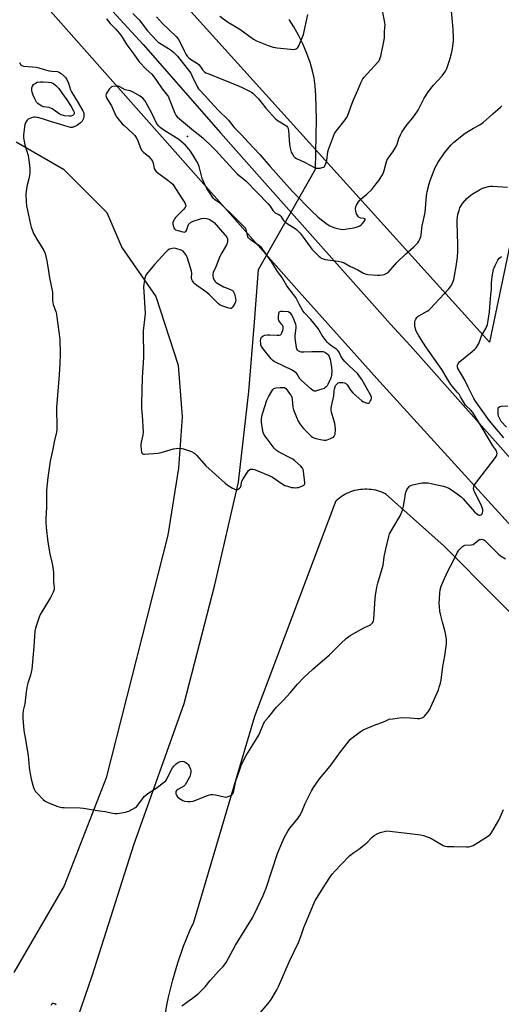
# Model space of a CAD drawing. Units: inches. Extents: x 1207768 to 1213768, y 533455 to 537456.
# Drawn here: x 1212910 to 1213180, y 533911 to 534464 of the extents above; entities that cross this region are included whole.
import ezdxf

# ---------------------------------------------------------------- set-up
doc = ezdxf.new("R2010")
doc.units = ezdxf.units.IN
doc.header["$MEASUREMENT"] = 0
for name, color, linetype in [('ELEV-Spot Elevation', 7, 'Continuous'), ('HYDRO-Hidden Single Line Stream', 5, 'Continuous'), ('HYDRO-Single Line Stream', 4, 'Continuous'), ('NTRL-Farm Land', 3, 'Continuous'), ('NTRL-Pasture Land', 2, 'Continuous'), ('TRANS-Road', 130, 'Continuous'), ('Undefined', 1, 'Continuous')]:
    doc.layers.add(name, color=color, linetype=linetype)

msp = doc.modelspace()

# ---------------------------------------------------------------- linework, layer by layer
at = {"layer": 'ELEV-Spot Elevation'}
msp.add_point((1213004.07, 534398.39, 344.03), dxfattribs=at)
at = {"layer": 'HYDRO-Hidden Single Line Stream'}
msp.add_line((1213043.85, 534323.56), (1213076.02, 534380.03), dxfattribs=at)
at = {"layer": 'HYDRO-Single Line Stream'}
for points in [[(1213076.02, 534380.03), (1213076.47, 534408.05), (1213076.09, 534421.38), (1213075.7, 534426.85), (1213075.18, 534431.29), (1213074.35, 534435.31), (1213072.97, 534440.06), (1213071.15, 534445.06), (1213068.84, 534450.47), (1213066.42, 534455.4), (1213063.84, 534460), (1213061.18, 534464.07)], [(1212905.26, 533823.02), (1212915.96, 533838.31), (1212928.89, 533859.92), (1212935.87, 533884.13), (1212950.53, 533927.3), (1212973.91, 534000.41), (1213002.2, 534079.82), (1213019.32, 534146.38), (1213032.73, 534204.06), (1213038.42, 534255.1), (1213041.59, 534294.08), (1213043.85, 534323.56)]]:
    msp.add_lwpolyline(points, dxfattribs=at)
at = {"layer": 'NTRL-Farm Land'}
msp.add_lwpolyline([(1212990.85, 533901.27), (1212992.55, 533911.1), (1212993.31, 533914.75), (1212995.68, 533924.44), (1212998.51, 533934.01), (1213001.81, 533943.42), (1213005.57, 533952.66), (1213007.48, 533956.89), (1213041.85, 534072.58), (1213087.6, 534193.87), (1213088.5, 534194.66), (1213089.43, 534195.41), (1213090.41, 534196.1), (1213091.41, 534196.76), (1213092.45, 534197.36), (1213093.51, 534197.91), (1213094.6, 534198.4), (1213095.72, 534198.84), (1213096.85, 534199.23), (1213098, 534199.56), (1213099.17, 534199.83), (1213100.07, 534200.01), (1213101.25, 534200.18), (1213102.45, 534200.29), (1213103.64, 534200.35), (1213104.84, 534200.34), (1213106.04, 534200.28), (1213107.23, 534200.16), (1213108.41, 534199.98), (1213109.59, 534199.74), (1213110.75, 534199.45), (1213111.89, 534199.09), (1213113.02, 534198.69), (1213114.12, 534198.23), (1213115.21, 534197.71), (1213115.36, 534197.63), (1213148.31, 534168.17), (1213207.6, 534108.42)], dxfattribs=at)
msp.add_polyline3d([(1212907.61, 534395.41, 0), (1212934.38, 534380.11, 0), (1212958.6, 534355.68, 0), (1212967.02, 534336.09, 0), (1212986.23, 534308.56, 0), (1212998.75, 534269.9, 0), (1213001.08, 534240.86, 0), (1212998.84, 534212.08, 0), (1212992.88, 534174.41, 0), (1212958.19, 534037.97, 0), (1212934.73, 533977.33, 0), (1212906.31, 533928.61, 0)], dxfattribs=at)
at = {"layer": 'NTRL-Pasture Land'}
msp.add_lwpolyline([(1213336.42, 535095.63), (1213227.06, 534536.76), (1213173.7, 534282.73), (1212944.84, 534536.37), (1212560.22, 534960.75), (1212584.84, 534982.38), (1212625.12, 535011.12), (1212657.24, 535028.26), (1212693.89, 535042.26), (1212727.81, 535043.97), (1212784.35, 535035.33), (1212833.48, 535036.98), (1212875.02, 535046.77), (1212930.78, 535058.35), (1212971.56, 535062.68), (1213012.17, 535068.87), (1213020.42, 535043.64), (1213311.65, 535125.97)], close=True, dxfattribs=at)
at = {"layer": 'TRANS-Road'}
for points in [[(1212886.06, 534552.4), (1212917.37, 534517.64), (1212925.36, 534508.76), (1212978.98, 534450), (1213022.61, 534400.5), (1213046.05, 534374.12), (1213118.18, 534292.95), (1213129.14, 534281.03), (1213196.32, 534205.41), (1213291.88, 534101.87), (1213302.68, 534090.16), (1213346.16, 534043.23), (1213352.65, 534036.05), (1213398.83, 533984.99), (1213399.2, 533984.58), (1213420.2, 533962.73), (1213453.55, 533926.66), (1213468.55, 533909.98)], [(1213435.8, 533908.17), (1213395.96, 533951.71), (1213302.97, 534052.34), (1213282.41, 534074.54), (1213222.03, 534139.75), (1213161.74, 534205.95), (1213112.07, 534260.5), (1213066.68, 534311.18), (1213027.79, 534355.09), (1212957.53, 534434.43), (1212899.36, 534500.1)]]:
    msp.add_lwpolyline(points, dxfattribs=at)
at = {"layer": 'Undefined'}
for points, elevation in [([(1212973.29, 534467.59), (1212976.74, 534463.93), (1212981.46, 534457.84), (1212986.75, 534452.24), (1212987.59, 534451.45), (1212988.49, 534450.76), (1212993.33, 534447.92), (1212995.05, 534446.73), (1212996.4, 534445.6), (1212998.41, 534443.54), (1213005.81, 534433.98), (1213006.49, 534432.74), (1213009.66, 534426.15), (1213010.25, 534425.13), (1213010.86, 534424.35), (1213013.46, 534421.66), (1213017.02, 534417.68), (1213021.18, 534413.26), (1213026.95, 534407.5), (1213030.3, 534403.37), (1213034.4, 534399.34), (1213038.17, 534395.14), (1213044.56, 534388.3), (1213050.39, 534381.57), (1213053.62, 534378.05), (1213059.63, 534371.14), (1213063.11, 534367.29), (1213073.88, 534356.52), (1213077.33, 534353.26), (1213079.34, 534351.57), (1213082.59, 534349.17), (1213084.02, 534348.26), (1213085.74, 534347.38), (1213086.8, 534346.99), (1213088.24, 534346.61), (1213089.97, 534346.23), (1213091.13, 534346.09), (1213092.59, 534346.23), (1213097.58, 534347.14), (1213099.6, 534347.63), (1213100.85, 534348.27), (1213101.56, 534348.74), (1213102.22, 534349.31), (1213103.37, 534350.69), (1213103.89, 534351.57), (1213103.94, 534351.75), (1213103.84, 534352.03), (1213103.15, 534352.33), (1213101.43, 534352.57), (1213100.58, 534352.93), (1213100.2, 534353.24), (1213099.65, 534353.85), (1213098.92, 534355.02), (1213098.72, 534355.53), (1213098.55, 534356.34), (1213098.44, 534357.99), (1213098.58, 534358.8), (1213099.06, 534359.86), (1213100.11, 534361.66), (1213100.8, 534362.62), (1213101.63, 534363.42), (1213104.75, 534366.05), (1213107.52, 534368.58), (1213109.36, 534370.77), (1213111.61, 534373.75), (1213113.58, 534376.93), (1213114.24, 534378.19), (1213114.6, 534379.32), (1213115.61, 534383.52), (1213116.05, 534384.82), (1213116.93, 534386.34), (1213119.44, 534389.79), (1213121.35, 534392.81), (1213121.88, 534394.11), (1213122.81, 534397.21), (1213123.74, 534399.29), (1213124.54, 534400.8), (1213127.51, 534405.04), (1213130.63, 534408.85), (1213133.26, 534412.7), (1213134, 534413.94), (1213135.49, 534417.01), (1213136.98, 534419.84), (1213137.73, 534421.07), (1213139.52, 534423.67), (1213142.27, 534427.27), (1213147.1, 534432.53), (1213148.94, 534435.11), (1213149.81, 534436.59), (1213151.55, 534441.6), (1213152.38, 534444.95), (1213152.91, 534447.81), (1213153.48, 534452.23), (1213153.6, 534453.71), (1213153.42, 534458.76), (1213152.38, 534468.94)], 342), ([(1212986.6, 534465.65), (1212990, 534461.96), (1212997.53, 534454.5), (1212998.7, 534453.18), (1212999.95, 534451.28), (1213002.11, 534446.48), (1213003.07, 534444.69), (1213003.8, 534443.62), (1213004.76, 534442.65), (1213006.16, 534441.55), (1213009.59, 534439.43), (1213010.49, 534438.75), (1213011, 534438.16), (1213011.84, 534436.73), (1213012.43, 534435.91), (1213013.45, 534434.9), (1213014.39, 534434.25), (1213015.96, 534433.52), (1213023.24, 534430.56), (1213029.55, 534428.15), (1213034.38, 534426.05), (1213039.24, 534423.73), (1213040, 534423.27), (1213040.69, 534422.72), (1213043.87, 534419.56), (1213048.04, 534414.28), (1213053.55, 534408.37), (1213054.45, 534407.6), (1213055.91, 534406.59), (1213059.33, 534404.57), (1213059.74, 534404.23), (1213060.25, 534403.59), (1213060.59, 534402.84), (1213060.81, 534401.71), (1213061.37, 534394.07), (1213061.68, 534391.74), (1213062.03, 534390.4), (1213062.33, 534389.63), (1213063.01, 534388.38), (1213063.82, 534387.21), (1213064.4, 534386.65), (1213065.32, 534386.07), (1213069.7, 534384.03), (1213075.37, 534380.93), (1213076.12, 534380.67), (1213076.89, 534380.52), (1213077.75, 534380.54), (1213078.61, 534380.67), (1213079.75, 534380.92), (1213080.53, 534381.21), (1213080.95, 534381.53), (1213081.25, 534381.95), (1213081.77, 534383.22), (1213082.23, 534384.86), (1213082.94, 534389.71), (1213083.24, 534391.12), (1213086.69, 534400.01), (1213087.57, 534401.36), (1213092.67, 534407.75), (1213093.77, 534409.44), (1213094.57, 534411.26), (1213096.06, 534415.68), (1213097.33, 534418.92), (1213099.83, 534424.42), (1213101.42, 534428.61), (1213102.12, 534430.1), (1213102.6, 534430.81), (1213103.36, 534431.72), (1213110.97, 534440.1), (1213111.48, 534440.81), (1213111.89, 534441.56), (1213112.34, 534442.6), (1213112.58, 534443.44), (1213114.56, 534452.62), (1213114.69, 534454), (1213114.79, 534457.24), (1213115.01, 534459.46), (1213115.05, 534461.25), (1213115, 534462.14), (1213114.81, 534463.3), (1213113.19, 534470.85)], 340), ([(1212958.51, 534464.45), (1212960.44, 534461.97), (1212963.75, 534458.68), (1212966.52, 534455.28), (1212967.35, 534454.12), (1212969.94, 534449.92), (1212973.87, 534444.65), (1212976.82, 534440.38), (1212980.77, 534436.29), (1212983.94, 534433.38), (1212984.72, 534432.56), (1212986.57, 534429.92), (1212989.67, 534425.17), (1212992.81, 534421.39), (1212993.27, 534420.66), (1212993.76, 534419.58), (1212996.87, 534411.45), (1212997.49, 534410.37), (1212998.22, 534409.47), (1212999.51, 534408.25), (1213007.3, 534401.75), (1213012.63, 534397.57), (1213018.28, 534392.27), (1213019.91, 534390.54), (1213023.58, 534386.35), (1213031.99, 534377.41), (1213033.04, 534376.43), (1213035.72, 534374.34), (1213036.9, 534373.27), (1213049.16, 534360.67), (1213050.5, 534359.15), (1213051.97, 534356.79), (1213052.62, 534355.98), (1213053.46, 534355.37), (1213054.98, 534354.68), (1213055.82, 534354.13), (1213056.38, 534353.56), (1213058.03, 534351.24), (1213058.79, 534350.4), (1213059.99, 534349.53), (1213064.52, 534346.62), (1213065.23, 534346.09), (1213066.08, 534345.3), (1213067.24, 534344.02), (1213069.01, 534341.82), (1213073.84, 534335.1), (1213077.81, 534331.09), (1213078.48, 534330.51), (1213079.19, 534330.02), (1213080.26, 534329.56), (1213081.4, 534329.27), (1213088.72, 534328.39), (1213090.43, 534328.02), (1213092.02, 534327.34), (1213095.25, 534325.6), (1213099.67, 534323.5), (1213102.5, 534321.75), (1213103.89, 534321.12), (1213105.34, 534320.89), (1213110.73, 534320.52), (1213112.19, 534320.52), (1213113.63, 534320.63), (1213114.47, 534320.82), (1213115.27, 534321.14), (1213116.04, 534321.54), (1213116.72, 534322.04), (1213121.6, 534327.67), (1213126.55, 534332.31), (1213131.26, 534336.47), (1213133.42, 534338.7), (1213134.09, 534339.58), (1213134.49, 534340.36), (1213135.09, 534342.03), (1213135.38, 534343.17), (1213135.98, 534348.1), (1213137.61, 534355.76), (1213138.3, 534364.97), (1213138.46, 534366.41), (1213138.69, 534367.54), (1213139.81, 534371.71), (1213140.45, 534373.64), (1213142.25, 534378.58), (1213143.25, 534380.94), (1213143.88, 534382.23), (1213144.98, 534384), (1213148.46, 534389.2), (1213152.06, 534393.57), (1213153.69, 534395.28), (1213159.99, 534400.27), (1213164.69, 534403.03), (1213168.29, 534404.95), (1213170.16, 534406.24), (1213175.64, 534411.15), (1213179.91, 534414.85), (1213180.74, 534415.69)], 344), ([(1213022.23, 534466.08), (1213026.44, 534462.88), (1213033.43, 534458.75), (1213041.05, 534453.16), (1213042.78, 534452.11), (1213049.25, 534449.44), (1213052.1, 534448.66), (1213054.39, 534448.15), (1213063.72, 534447.35), (1213064.56, 534447.43), (1213065.01, 534447.59), (1213065.59, 534447.98), (1213065.94, 534448.41), (1213066.49, 534449.43), (1213068.45, 534453.81), (1213069.2, 534455.75), (1213071.72, 534467.03)], 338), ([(1212909.59, 534439.92), (1212910.22, 534438.73), (1212910.83, 534438.27), (1212911.88, 534437.96), (1212916.91, 534437.58), (1212918.97, 534437.35), (1212920.38, 534437), (1212923.49, 534436), (1212926.3, 534435.34), (1212927.72, 534435.09), (1212930.91, 534434.83), (1212931.95, 534434.44), (1212933.04, 534433.73), (1212934.93, 534432.12), (1212935.62, 534431.32), (1212936.18, 534430.44), (1212937.13, 534428.31), (1212938.31, 534424.66), (1212938.78, 534423.53), (1212941.96, 534418.32), (1212945.17, 534412.8), (1212945.48, 534412.02), (1212945.7, 534411.21), (1212945.8, 534410.4), (1212945.8, 534409.58), (1212945.54, 534408.52), (1212944.77, 534407.03), (1212943.8, 534406), (1212942.2, 534404.78), (1212940.68, 534404), (1212939.1, 534403.48), (1212938.28, 534403.46), (1212936.9, 534403.74), (1212932.09, 534405.29), (1212927.6, 534406.58), (1212922.43, 534408.25), (1212919.62, 534409.04), (1212918.34, 534409.22), (1212917.54, 534409.18), (1212916.39, 534408.9), (1212915.28, 534408.51), (1212914.51, 534408.11), (1212913.92, 534407.57), (1212913.19, 534406.42), (1212912.62, 534405.17), (1212912.31, 534403.79), (1212911.89, 534399.16), (1212911.84, 534397.72), (1212912.12, 534395.75), (1212912.55, 534393.79), (1212913.55, 534390.71), (1212914.38, 534387.63), (1212915.18, 534382.34), (1212915.41, 534380.27), (1212915.36, 534378.2), (1212915.17, 534376.42), (1212914.81, 534374.66), (1212913.72, 534370.29), (1212913.22, 534367.56), (1212913.18, 534366.1), (1212913.28, 534361.7), (1212913.48, 534359.39), (1212915.73, 534348.93), (1212916.11, 534347.49), (1212916.77, 534345.55), (1212917.51, 534343.95), (1212919.8, 534339.8), (1212923.25, 534334.27), (1212923.94, 534332.66), (1212924.36, 534331.04), (1212924.87, 534328.56), (1212925.46, 534325.12), (1212926.34, 534318.98), (1212928.08, 534311), (1212928.17, 534309.6), (1212928.09, 534306.31), (1212928.21, 534305.14), (1212928.52, 534304.06), (1212929.99, 534300.03), (1212930.35, 534298.62), (1212930.63, 534296.95), (1212932.14, 534284.46), (1212932.38, 534276.01), (1212932.27, 534270.85), (1212931.92, 534264.5), (1212930.43, 534246.14), (1212930.34, 534242.29), (1212930.53, 534238.3), (1212930.53, 534233.56), (1212930.32, 534232.16), (1212929.05, 534226.88), (1212928.24, 534222.68), (1212926.77, 534215.99), (1212925.41, 534206.75), (1212924.77, 534199.63), (1212924.75, 534190.01), (1212924.34, 534183.76), (1212924.36, 534181.71), (1212924.56, 534178.65), (1212925.52, 534170.42), (1212926.58, 534163.84), (1212927.87, 534158.48), (1212928.53, 534154.84), (1212928.6, 534153.45), (1212928.62, 534148.12), (1212928.97, 534144.94), (1212928.97, 534143.9), (1212928.83, 534143.17), (1212928.53, 534142.37), (1212926.99, 534139.25), (1212922.07, 534131.24), (1212921.2, 534129.71), (1212920.64, 534128.34), (1212918.5, 534122.16), (1212918.24, 534120.47), (1212917.59, 534111.66), (1212916.49, 534099.05), (1212915.69, 534095.67), (1212914.24, 534091.18), (1212913.85, 534089.76), (1212913.33, 534086.29), (1212912.46, 534079.53), (1212911.7, 534075.85), (1212911.41, 534073.63), (1212911.47, 534071.58), (1212911.98, 534064.56), (1212912.66, 534060.38), (1212914.47, 534050.61), (1212915, 534043.75), (1212915.31, 534041.29), (1212916.11, 534037.33), (1212917.48, 534032.53), (1212917.98, 534031.18), (1212918.44, 534030.46), (1212919.21, 534029.59), (1212922.95, 534025.84), (1212924.06, 534024.9), (1212924.81, 534024.47), (1212926.42, 534023.76), (1212930.5, 534022.05), (1212931.87, 534021.6), (1212933.27, 534021.36), (1212934.7, 534021.24), (1212943.74, 534021.09), (1212945.47, 534020.98), (1212953.22, 534019.65), (1212957.73, 534019.07), (1212962.07, 534018.08), (1212963.23, 534017.89), (1212964.68, 534017.96), (1212969.06, 534018.73), (1212970.21, 534018.98), (1212971.02, 534019.28), (1212974.68, 534021.33), (1212975.36, 534021.78), (1212976.12, 534022.58), (1212978.61, 534026.1), (1212979.72, 534027.45), (1212980.53, 534028.29), (1212981.7, 534029.17), (1212986.4, 534032.24), (1212991.15, 534035.67), (1212991.74, 534036.27), (1212992.36, 534037.17), (1212994.59, 534041.85), (1212995.58, 534043.57), (1212996.41, 534044.7), (1212997.59, 534045.89), (1212998.49, 534046.52), (1213000, 534047.11), (1213001.08, 534047.27), (1213001.92, 534047.16), (1213002.72, 534046.82), (1213003.68, 534046.15), (1213004.31, 534045.53), (1213004.94, 534044.55), (1213005.68, 534042.95), (1213005.92, 534042.13), (1213005.95, 534041.24), (1213005.73, 534040.16), (1213005.25, 534038.82), (1213003.51, 534035.35), (1213002.74, 534034.11), (1213001.89, 534033.37), (1212998.59, 534031.48), (1212997.98, 534030.98), (1212997.52, 534030.4), (1212997.38, 534029.96), (1212997.35, 534029.5), (1212997.44, 534028.99), (1212997.72, 534028.24), (1212998.34, 534027.34), (1212999.51, 534026.43), (1213001.29, 534025.31), (1213002.35, 534024.86), (1213004.04, 534024.63), (1213005.75, 534024.61), (1213007.16, 534024.94), (1213015.19, 534028), (1213016.29, 534028.36), (1213017.12, 534028.55), (1213018.27, 534028.56), (1213019.73, 534028.41), (1213024.57, 534027.33), (1213025.7, 534027.19), (1213026.25, 534027.25), (1213026.81, 534027.42), (1213028.67, 534028.32), (1213029.14, 534028.64), (1213029.53, 534029.02), (1213029.87, 534029.75), (1213031.21, 534036.34), (1213033.33, 534042.75), (1213034.22, 534044.93), (1213036.22, 534049.24), (1213036.91, 534050.55), (1213040.76, 534056.49), (1213044.22, 534062.31), (1213044.72, 534063.33), (1213046.69, 534068.26), (1213047.22, 534069.28), (1213047.71, 534069.95), (1213049.75, 534072.3), (1213054.11, 534077.61), (1213057.79, 534081.44), (1213061.64, 534085.76), (1213065.82, 534090.63), (1213069.35, 534094.37), (1213074.39, 534099.1), (1213083.78, 534107.1), (1213090.12, 534113.53), (1213093.22, 534116.28), (1213095.35, 534117.88), (1213103.08, 534122.37), (1213106.81, 534124.05), (1213107.61, 534124.64), (1213108.08, 534125.24), (1213108.52, 534126.21), (1213108.75, 534127.27), (1213109.45, 534138.76), (1213109.68, 534140.47), (1213110.51, 534145.18), (1213111.02, 534147.38), (1213113.92, 534157.52), (1213114.6, 534162.26), (1213115.21, 534165.76), (1213117.13, 534173.63), (1213117.56, 534175.03), (1213118.06, 534176.1), (1213123.04, 534184.24), (1213123.6, 534185.27), (1213124.16, 534186.53), (1213124.81, 534188.35), (1213125.33, 534190.65), (1213125.96, 534193.83), (1213126.45, 534197.49), (1213126.67, 534198.59), (1213127.28, 534199.86), (1213128.61, 534201.69), (1213129, 534202.07), (1213129.45, 534202.36), (1213130.52, 534202.7), (1213135.97, 534203.7), (1213138.22, 534203.84), (1213139.34, 534203.77), (1213141.03, 534203.45), (1213145.05, 534202.5), (1213147.91, 534201.9), (1213149.6, 534201.4), (1213150.87, 534200.76), (1213153.51, 534199.09), (1213156.32, 534197.07), (1213157.9, 534195.83), (1213158.99, 534194.71), (1213165.36, 534187.49), (1213166.63, 534186.3), (1213167.54, 534185.73), (1213167.99, 534185.6), (1213168.44, 534185.57), (1213169.05, 534185.81), (1213169.56, 534186.31), (1213169.9, 534186.98), (1213170.01, 534187.74), (1213169.95, 534188.73), (1213169.72, 534189.83), (1213169.03, 534191.47), (1213165.14, 534199.05), (1213164.88, 534199.84), (1213164.82, 534200.36), (1213164.96, 534201.67), (1213165.29, 534202.44), (1213165.96, 534203.41), (1213176.61, 534217.16), (1213177.47, 534218.61), (1213177.91, 534219.59), (1213178, 534220.34), (1213177.84, 534221.08), (1213177.28, 534222.26), (1213175.67, 534224.52), (1213169.71, 534234.62), (1213164.33, 534243.24), (1213163.08, 534244.81), (1213160.82, 534246.85), (1213160.28, 534247.46), (1213159.65, 534248.4), (1213157.52, 534252.14), (1213156.62, 534253.55), (1213155.63, 534254.78), (1213152.88, 534257.81), (1213151.95, 534258.95), (1213150.06, 534261.95), (1213148.12, 534265.51), (1213146.99, 534267.39), (1213137.91, 534280.19), (1213134.02, 534286.29), (1213132.58, 534288.93), (1213131.93, 534290.97), (1213131.79, 534292.05), (1213131.78, 534293.44), (1213131.84, 534294.26), (1213132.03, 534295.04), (1213132.4, 534295.78), (1213133, 534296.7), (1213133.53, 534297.33), (1213133.94, 534297.68), (1213138.67, 534300.19), (1213139.63, 534300.8), (1213140.48, 534301.53), (1213150.88, 534312.71), (1213152.09, 534314.36), (1213152.92, 534315.91), (1213153.65, 534318.11), (1213154.14, 534320.09), (1213155.05, 534325.34), (1213155.77, 534330.5), (1213155.95, 534333.98), (1213155.93, 534337.79), (1213155.5, 534350.01), (1213155.62, 534351.73), (1213156, 534354.56), (1213156.64, 534356.83), (1213157.15, 534358.24), (1213157.64, 534359.3), (1213158.57, 534360.68), (1213161.06, 534363.5), (1213162.3, 534364.63), (1213164.05, 534365.96), (1213168.05, 534368.42), (1213169.9, 534369.27), (1213173.21, 534370.23), (1213174.35, 534370.41), (1213175.53, 534370.42), (1213183.85, 534369.99)], 346), ([(1213181.89, 534229.03), (1213173.83, 534238.69), (1213167.12, 534247.73), (1213165.87, 534249.65), (1213165.02, 534251.15), (1213161.68, 534257.61), (1213159.83, 534261.54), (1213158.08, 534264.58), (1213156.28, 534267.5), (1213156.02, 534268.05), (1213155.79, 534268.86), (1213155.73, 534269.4), (1213155.77, 534269.93), (1213156.2, 534270.88), (1213157.09, 534271.95), (1213164.06, 534277.5), (1213165.52, 534278.8), (1213166.26, 534279.66), (1213167.23, 534281.06), (1213167.76, 534282.06), (1213168.83, 534285.29), (1213169.26, 534286.33), (1213171.69, 534290.46), (1213172.31, 534291.72), (1213172.62, 534292.81), (1213173.05, 534295.06), (1213173.72, 534299.85), (1213174.21, 534304.89), (1213174.46, 534309.49), (1213174.8, 534312.52), (1213174.92, 534316.11), (1213175.22, 534319.59), (1213176.09, 534323.78), (1213176.36, 534324.6), (1213176.98, 534325.95), (1213178.47, 534328.89), (1213179.28, 534330.1), (1213180.42, 534330.98)], 348), ([(1213183.27, 534235), (1213180.38, 534238.24), (1213179.48, 534239.67), (1213178.8, 534241.24), (1213178.56, 534242.35), (1213178.56, 534245.21), (1213178.7, 534245.96), (1213178.91, 534246.35), (1213179.52, 534246.66), (1213180.31, 534246.8), (1213184.06, 534247.06)], 350), ([(1213056.42, 534000), (1213058.24, 534004.29), (1213060.44, 534008.07), (1213061.61, 534009.71), (1213066.01, 534015.15), (1213067.1, 534016.86), (1213068.17, 534018.92), (1213070.17, 534023.56), (1213071.04, 534025.41), (1213073.65, 534030.59), (1213074.88, 534032.59), (1213078.19, 534037.44), (1213084.16, 534044.6), (1213090.06, 534052.53), (1213094.17, 534057.85), (1213095.45, 534059.44), (1213096.49, 534060.5), (1213101.05, 534063.91), (1213102.8, 534065.03), (1213109.52, 534067.81), (1213113.83, 534069.25), (1213116.31, 534070.48), (1213117.41, 534070.89), (1213119.41, 534071.23), (1213124.35, 534071.81), (1213129.24, 534071.62), (1213133.29, 534071.25), (1213134.46, 534071.34), (1213135.88, 534071.67), (1213136.61, 534072.07), (1213137.22, 534072.65), (1213139.2, 534075.17), (1213140.19, 534076.59), (1213141.05, 534078.35), (1213145, 534087.53), (1213145.51, 534088.92), (1213146.15, 534091.21), (1213146.5, 534092.92), (1213147.46, 534100.63), (1213148.61, 534106.6), (1213149.5, 534113.34), (1213149.6, 534114.77), (1213149.58, 534115.91), (1213149.07, 534119.03), (1213148.67, 534120.71), (1213147.25, 534125.4), (1213146.12, 534129.98), (1213145.82, 534131.71), (1213145.57, 534134.33), (1213145.52, 534136.03), (1213145.78, 534141.67), (1213146.03, 534143.68), (1213146.66, 534145.65), (1213148.43, 534150.06), (1213150.77, 534154.83), (1213153, 534159.04), (1213155.67, 534164.34), (1213156.23, 534165.38), (1213156.73, 534166.1), (1213157.48, 534166.94), (1213158.51, 534167.91), (1213159.17, 534168.39), (1213159.95, 534168.68), (1213163.51, 534168.94), (1213164.63, 534169.19), (1213165.56, 534169.78), (1213167.5, 534171.5), (1213168.22, 534171.88), (1213168.74, 534172), (1213169.53, 534172.04), (1213170.04, 534171.95), (1213170.48, 534171.76), (1213171.11, 534171.33), (1213171.71, 534170.78), (1213178.58, 534163.78), (1213179.85, 534162.78), (1213182.81, 534161.02)], 348), ([(1213164.6, 534000), (1213172.72, 534005.03), (1213174.13, 534006.08), (1213175.14, 534007.5), (1213179.01, 534014.11), (1213180, 534016.17), (1213181.56, 534020.15)], 350), ([(1213103.01, 534000), (1213104.72, 534001.49), (1213107.61, 534004.55), (1213108.91, 534005.56), (1213110.98, 534006.7), (1213112.33, 534007.29), (1213114.6, 534007.92), (1213116.03, 534008.15), (1213129.03, 534006.77), (1213134.88, 534005.89), (1213136.62, 534005.54), (1213139.19, 534004.73), (1213140.84, 534004.06), (1213147.63, 534000)], 350), ([(1213000.72, 533909.84), (1213006.71, 533914.17), (1213010.09, 533916.85), (1213012.33, 533918.83), (1213013.97, 533920.57), (1213016.73, 533924.01), (1213018.67, 533926.24), (1213021.63, 533929.55), (1213024.09, 533932.03), (1213024.78, 533932.84), (1213025.67, 533934.24), (1213030.92, 533943.87), (1213037.17, 533953.8), (1213040.45, 533959.36), (1213043.32, 533965.17), (1213046.51, 533971.88), (1213047.34, 533973.75), (1213048.17, 533975.96), (1213054.61, 533995.56), (1213056.42, 534000)], 348), ([(1213044.98, 533906.17), (1213049.06, 533910.92), (1213050.63, 533912.88), (1213051.59, 533914.32), (1213054.23, 533918.9), (1213055.11, 533920.73), (1213061.26, 533934.97), (1213066.31, 533945.45), (1213067.72, 533948.86), (1213069.44, 533953.83), (1213070.37, 533956.21), (1213075.21, 533967.8), (1213075.8, 533969.07), (1213076.45, 533970.21), (1213081.65, 533978.17), (1213084.35, 533982.45), (1213085.38, 533983.82), (1213087.04, 533985.76), (1213090.3, 533989.25), (1213095.03, 533994.08), (1213097.47, 533995.98), (1213100.3, 533997.89), (1213103.01, 534000)], 350), ([(1213147.63, 534000), (1213148.58, 533999.57), (1213149.92, 533999.32), (1213153.7, 533999.48), (1213160.81, 533999.24), (1213161.95, 533999.28), (1213162.97, 533999.42), (1213163.96, 533999.69), (1213164.6, 534000)], 350), ([(1212927.33, 533910.22), (1212927.71, 533910.92), (1212928.23, 533911.36), (1212928.66, 533911.37), (1212929.38, 533911.12), (1212930.09, 533910.69)], 348)]:
    msp.add_lwpolyline(points, dxfattribs=dict(at, elevation=elevation))
for points, elevation in [([(1212937.49, 534409.8), (1212934.84, 534410.03), (1212933, 534410.52), (1212931.89, 534411.11), (1212929.1, 534413.26), (1212927.88, 534414.02), (1212926.29, 534414.61), (1212923.12, 534415.15), (1212922.19, 534415.42), (1212921.26, 534415.92), (1212919.93, 534416.95), (1212919.18, 534417.77), (1212918.32, 534419.26), (1212917.17, 534421.59), (1212916.64, 534423.21), (1212916.47, 534424.33), (1212916.57, 534425.71), (1212916.87, 534426.73), (1212917.43, 534427.54), (1212918.52, 534428.41), (1212919.52, 534428.84), (1212921.44, 534429.16), (1212922.88, 534429.18), (1212925.78, 534428.99), (1212927.4, 534428.65), (1212928.64, 534428.09), (1212930, 534426.99), (1212931.07, 534425.98), (1212931.64, 534425.34), (1212933.7, 534422.35), (1212936.21, 534418.97), (1212938.56, 534415.34), (1212939.97, 534412.81), (1212940.23, 534412.06), (1212940.29, 534411.57), (1212940.22, 534411.16), (1212940.05, 534410.79), (1212939.71, 534410.44), (1212939.04, 534410.06), (1212938.32, 534409.85)], 348), ([(1212964.35, 534426.68), (1212962.11, 534426.47), (1212961.33, 534426.24), (1212960.88, 534425.97), (1212959.97, 534424.93), (1212958.69, 534423.02), (1212958.31, 534422.28), (1212958.16, 534421.54), (1212958.28, 534420.79), (1212958.67, 534419.8), (1212961.18, 534415.61), (1212963.09, 534411.25), (1212963.78, 534409.93), (1212964.77, 534408.45), (1212967.33, 534405.59), (1212968.37, 534404.56), (1212973.15, 534400.27), (1212974.44, 534398.91), (1212975.08, 534397.91), (1212976.04, 534396.07), (1212977.61, 534391.77), (1212978.23, 534390.52), (1212979.21, 534389.54), (1212982.22, 534387.15), (1212983.12, 534386.1), (1212984.23, 534384.5), (1212984.65, 534383.49), (1212985.3, 534380.46), (1212985.73, 534379.48), (1212986.18, 534378.82), (1212987.25, 534377.88), (1212993, 534373.84), (1212994.84, 534372.34), (1212995.7, 534371.53), (1212996.36, 534370.67), (1213000.31, 534364.57), (1213002.44, 534361.09), (1213002.94, 534360.1), (1213003.07, 534359.38), (1213002.92, 534358.93), (1213002.63, 534358.48), (1213001.69, 534357.4), (1212997.26, 534352.79), (1212996.73, 534352.11), (1212996.32, 534351.36), (1212995.83, 534350.02), (1212995.75, 534349.19), (1212996.06, 534347.78), (1212996.37, 534346.98), (1212996.65, 534346.51), (1212997.25, 534346.01), (1212998.57, 534345.52), (1213001.39, 534344.76), (1213002.19, 534344.66), (1213002.65, 534344.74), (1213002.99, 534344.97), (1213003.39, 534345.5), (1213004.15, 534347.9), (1213004.62, 534348.86), (1213005.06, 534349.5), (1213005.63, 534350.03), (1213007.17, 534350.74), (1213011.83, 534352.36), (1213012.95, 534352.51), (1213014.67, 534352.38), (1213015.49, 534352.18), (1213016.49, 534351.73), (1213017.89, 534350.86), (1213018.97, 534350), (1213025.06, 534343.12), (1213026.12, 534341.73), (1213026.42, 534340.96), (1213026.55, 534340.15), (1213026.56, 534339.33), (1213026.36, 534338.51), (1213025.87, 534337.49), (1213023.2, 534333.02), (1213022.09, 534330.92), (1213019.88, 534325.06), (1213018.46, 534322.02), (1213018.18, 534320.9), (1213018.17, 534320.05), (1213018.45, 534318.96), (1213019.01, 534317.65), (1213019.51, 534316.98), (1213020.17, 534316.43), (1213024.2, 534313.93), (1213025.27, 534313.44), (1213028.59, 534312.19), (1213029.34, 534311.81), (1213029.74, 534311.48), (1213030.12, 534310.79), (1213030.37, 534309.98), (1213030.93, 534307.41), (1213031.08, 534306.28), (1213030.99, 534305.46), (1213030.38, 534304.15), (1213029.28, 534302.43), (1213028.92, 534302.04), (1213028.52, 534301.78), (1213028.05, 534301.72), (1213027.25, 534301.86), (1213023.33, 534303.16), (1213022.29, 534303.65), (1213021.36, 534304.38), (1213016.28, 534309.43), (1213014.95, 534310.63), (1213013.53, 534311.68), (1213009.17, 534314.63), (1213008.26, 534315.34), (1213007.67, 534315.96), (1213007.18, 534316.63), (1213006.73, 534317.35), (1213006.39, 534318.09), (1213006.25, 534319.03), (1213006.37, 534321.6), (1213006.18, 534322.76), (1213004.99, 534327.04), (1213003.73, 534330.55), (1213003.26, 534331.62), (1213002.36, 534333.05), (1213001.61, 534333.86), (1213000.37, 534334.49), (1212997.91, 534335.32), (1212996.53, 534335.6), (1212995.45, 534335.51), (1212993.87, 534335.08), (1212992.92, 534334.51), (1212991.86, 534333.47), (1212985.38, 534326.45), (1212981.82, 534322.23), (1212980.81, 534320.87), (1212980.32, 534319.93), (1212980.01, 534318.85), (1212979.46, 534315.48), (1212979.35, 534313.74), (1212979.38, 534311.37), (1212980.12, 534299), (1212980, 534297.28), (1212979.18, 534290.71), (1212979.07, 534289.28), (1212979.26, 534274.21), (1212978.58, 534263.02), (1212978.13, 534248.42), (1212978.18, 534245.47), (1212978.5, 534241.68), (1212979.03, 534232.22), (1212978.93, 534230.75), (1212978.01, 534226.65), (1212977.78, 534224.94), (1212977.96, 534222.33), (1212978.15, 534221.16), (1212978.32, 534220.64), (1212978.56, 534220.26), (1212978.87, 534220.02), (1212979.35, 534219.88), (1212979.89, 534219.85), (1212987.23, 534220.47), (1212989.26, 534220.86), (1212996.12, 534222.78), (1212997.54, 534223), (1212999.83, 534223.17), (1213000.96, 534223.13), (1213001.8, 534222.94), (1213006.2, 534221.32), (1213007.51, 534220.71), (1213008.2, 534220.19), (1213009.23, 534219.12), (1213014.28, 534213.37), (1213025.09, 534203.51), (1213026.27, 534202.62), (1213029.29, 534200.81), (1213030.55, 534200.12), (1213031.3, 534199.88), (1213031.78, 534199.91), (1213032.25, 534200.11), (1213033.13, 534200.75), (1213033.71, 534201.34), (1213034, 534201.78), (1213034.16, 534202.28), (1213034.39, 534203.92), (1213034.58, 534204.74), (1213035.24, 534206.04), (1213037.65, 534209.79), (1213038.34, 534210.72), (1213038.94, 534211.24), (1213039.4, 534211.4), (1213039.89, 534211.45), (1213040.67, 534211.41), (1213041.58, 534211.17), (1213050.19, 534207.76), (1213051.7, 534206.89), (1213057.78, 534202.86), (1213058.79, 534202.3), (1213059.6, 534201.99), (1213062.44, 534201.22), (1213063.58, 534201.07), (1213064.73, 534201.03), (1213065.58, 534201.06), (1213066.44, 534201.23), (1213068.68, 534202.06), (1213069.4, 534202.47), (1213069.74, 534202.82), (1213069.89, 534203.29), (1213069.92, 534203.83), (1213069.2, 534210.4), (1213069.02, 534211.26), (1213068.68, 534212.02), (1213067.49, 534213.29), (1213064.36, 534216.06), (1213063.2, 534216.98), (1213061.69, 534217.85), (1213055.18, 534221.18), (1213053.97, 534221.96), (1213052.78, 534223.28), (1213047.7, 534229.97), (1213046.89, 534231.2), (1213046.57, 534232.01), (1213046.15, 534234.04), (1213045.56, 534237.87), (1213045.59, 534239.27), (1213045.86, 534241.2), (1213046.41, 534243.19), (1213048.6, 534250.25), (1213049.54, 534252.11), (1213051.34, 534255.25), (1213051.98, 534256.22), (1213052.57, 534256.79), (1213053.06, 534257.01), (1213053.9, 534257.17), (1213055.99, 534257.37), (1213058.04, 534257.4), (1213058.55, 534257.26), (1213059.2, 534256.78), (1213059.94, 534255.89), (1213061.72, 534253.49), (1213062.22, 534252.75), (1213062.61, 534251.98), (1213062.9, 534250.59), (1213063.28, 534246.22), (1213063.59, 534244.8), (1213066.25, 534238.5), (1213067.09, 534237), (1213068.19, 534235.33), (1213069.15, 534234.24), (1213072.7, 534230.7), (1213073.55, 534229.91), (1213074.25, 534229.41), (1213075.06, 534229.07), (1213076.2, 534228.74), (1213079.7, 534227.88), (1213080.86, 534227.71), (1213081.71, 534227.79), (1213082.54, 534228.02), (1213084.47, 534228.72), (1213085.52, 534229.2), (1213085.99, 534229.5), (1213086.48, 534230.03), (1213086.82, 534230.67), (1213086.96, 534231.19), (1213087.14, 534233.73), (1213087.06, 534235.71), (1213086.72, 534237.16), (1213084.98, 534243.46), (1213084.82, 534244.33), (1213084.75, 534245.47), (1213084.93, 534246.91), (1213086.19, 534252.65), (1213086.42, 534255.52), (1213086.6, 534256.62), (1213087.1, 534258.19), (1213087.35, 534258.65), (1213087.7, 534259.06), (1213088.77, 534259.87), (1213089.25, 534260.09), (1213089.76, 534260.22), (1213090.56, 534260.23), (1213091.38, 534260.13), (1213092.18, 534259.96), (1213092.92, 534259.66), (1213093.44, 534259.24), (1213093.79, 534258.81), (1213095.81, 534255.67), (1213096.96, 534254.38), (1213101.98, 534249.93), (1213102.96, 534249.28), (1213104.48, 534248.65), (1213105.21, 534248.5), (1213105.66, 534248.54), (1213106.25, 534248.99), (1213106.74, 534249.68), (1213107.16, 534250.45), (1213107.4, 534251.26), (1213107.35, 534251.91), (1213107.01, 534252.88), (1213102, 534261.91), (1213100.58, 534263.98), (1213099.47, 534265.18), (1213094.8, 534269.52), (1213092.38, 534271.91), (1213091.35, 534273.23), (1213090.41, 534274.61), (1213089.16, 534277.2), (1213088.52, 534278.07), (1213087.86, 534278.63), (1213084.53, 534280.94), (1213083.24, 534282), (1213082.45, 534282.79), (1213079.78, 534286.59), (1213077.38, 534290.47), (1213073.25, 534295.48), (1213069.69, 534299.27), (1213068.87, 534300.5), (1213066.78, 534304.08), (1213064.85, 534307.83), (1213063.53, 534309.65), (1213059.74, 534314.44), (1213056.95, 534319.27), (1213054.66, 534322.54), (1213051.47, 534327.73), (1213046.43, 534334.89), (1213045.5, 534335.93), (1213044.66, 534336.69), (1213040.06, 534339.93), (1213038.99, 534340.78), (1213038.23, 534341.52), (1213037.93, 534341.95), (1213037.65, 534342.74), (1213037.23, 534345.36), (1213037.01, 534346.14), (1213036.66, 534346.8), (1213036.11, 534347.46), (1213029.95, 534353.34), (1213023.15, 534360.24), (1213022.25, 534360.95), (1213019.84, 534362.36), (1213019.21, 534362.95), (1213018.68, 534363.63), (1213014.92, 534369.24), (1213014.05, 534370.75), (1213012.96, 534373.13), (1213012.33, 534374.75), (1213010.48, 534381.57), (1213010.01, 534382.96), (1213009.33, 534384.27), (1213007.03, 534388.08), (1213005.59, 534390.22), (1213002.87, 534393.43), (1213000.52, 534395.62), (1212999.04, 534396.64), (1212990.71, 534401.96), (1212988.67, 534403.43), (1212987.63, 534404.34), (1212987.04, 534405.1), (1212986.61, 534405.86), (1212983.98, 534411.46), (1212980.84, 534417.39), (1212980.07, 534418.59), (1212978.8, 534419.97), (1212977.4, 534420.98), (1212973.11, 534423.53), (1212971.85, 534423.98), (1212968.94, 534424.62), (1212965.96, 534426.35), (1212965.17, 534426.62)], 344), ([(1213060.54, 534300.09), (1213060.95, 534299.86), (1213061.66, 534299.22), (1213062.33, 534298.37), (1213062.8, 534297.62), (1213063.66, 534295.86), (1213064.62, 534292.92), (1213064.81, 534291.86), (1213064.87, 534290.78), (1213064.39, 534286.51), (1213064.37, 534285.08), (1213065.03, 534279.89), (1213065.24, 534279.1), (1213065.65, 534278.45), (1213066.08, 534278.13), (1213066.83, 534277.75), (1213067.64, 534277.47), (1213068.21, 534277.38), (1213069.39, 534277.38), (1213073.83, 534277.63), (1213078.76, 534277.65), (1213080.18, 534277.55), (1213081.2, 534277.19), (1213082.56, 534276.31), (1213083.12, 534275.73), (1213083.67, 534274.76), (1213084.16, 534273.12), (1213084.98, 534268.82), (1213085.07, 534266.46), (1213084.98, 534264.1), (1213084.79, 534263.26), (1213084.4, 534262.16), (1213082.9, 534259.04), (1213082.44, 534258.31), (1213081.91, 534257.64), (1213081.28, 534257.08), (1213080.78, 534256.81), (1213078.28, 534255.94), (1213076.02, 534255.31), (1213075.23, 534255.31), (1213074.5, 534255.64), (1213073.37, 534256.53), (1213067.81, 534261.45), (1213067.17, 534262.25), (1213065.56, 534264.92), (1213065.2, 534265.37), (1213064.58, 534265.91), (1213062.44, 534267.26), (1213053.51, 534271.52), (1213052.73, 534271.95), (1213052.02, 534272.46), (1213051.03, 534273.53), (1213046.51, 534279.01), (1213045.51, 534280.43), (1213045.25, 534281.23), (1213045.14, 534282.09), (1213045.09, 534283.56), (1213045.17, 534284.7), (1213045.32, 534285.21), (1213045.61, 534285.65), (1213046.47, 534286.35), (1213047.5, 534286.74), (1213048.89, 534286.95), (1213050.35, 534286.95), (1213054.44, 534286.75), (1213055.56, 534286.78), (1213056.27, 534287), (1213056.63, 534287.34), (1213057.04, 534288.03), (1213057.59, 534289.35), (1213057.83, 534290.16), (1213057.86, 534290.98), (1213057.73, 534291.52), (1213057.38, 534292.31), (1213056.89, 534292.98), (1213055.64, 534294.38), (1213055.3, 534295.07), (1213055.19, 534295.9), (1213055.2, 534297.07), (1213055.3, 534298.82), (1213055.45, 534299.59), (1213055.67, 534299.97), (1213055.84, 534300.09), (1213056.53, 534300.26), (1213057.65, 534300.26)], 344)]:
    msp.add_lwpolyline(points, close=True, dxfattribs=dict(at, elevation=elevation))

doc.saveas('drawing.dxf')
